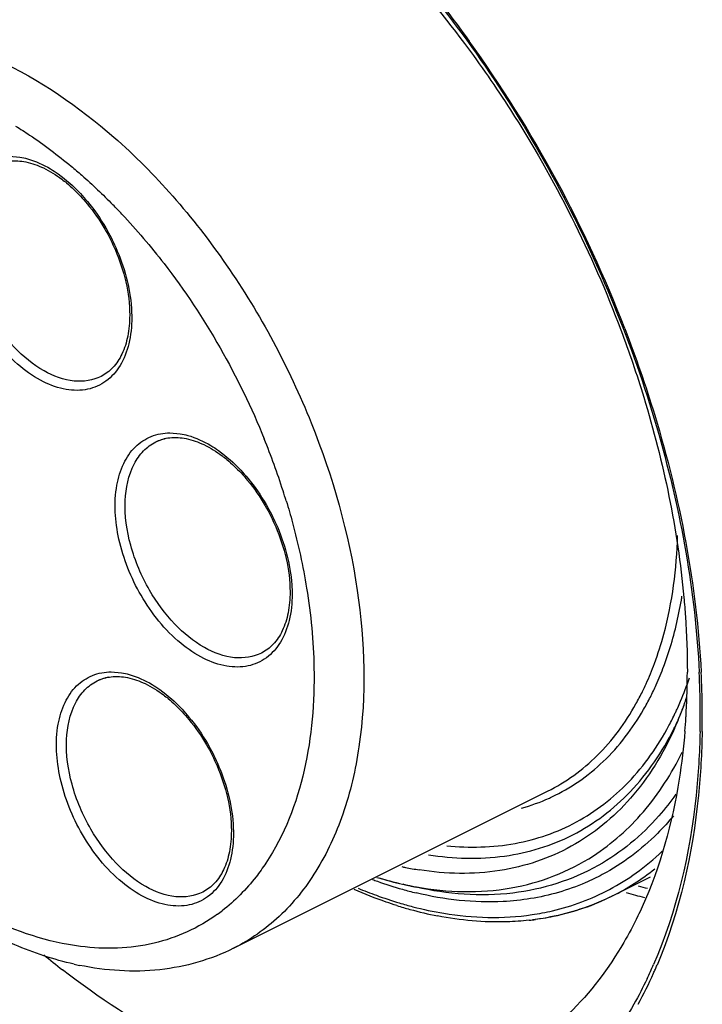
# Model space of a CAD drawing. Units: inches. Extents: x 0 to 17, y 0 to 11.
# Drawn here: x 15.1 to 15.4, y 5.3 to 5.6 of the extents above; entities that cross this region are included whole.
import ezdxf

# ---------------------------------------------------------------- set-up
doc = ezdxf.new("R2010")
doc.units = ezdxf.units.IN
doc.header["$LTSCALE"] = 0.935
doc.header["$MEASUREMENT"] = 0
doc.layers.get('0').update_dxf_attribs({"linetype": 'CONTINUOUS'})

msp = doc.modelspace()

# ---------------------------------------------------------------- linework, layer by layer
at = {"color": 9, "linetype": 'CONTINUOUS'}
for p, q in [((15.1377749556, 5.5351920528), (15.1412355422, 5.5349075149)), ((15.1915151131, 5.4425039918), (15.1949756997, 5.4422194539)), ((15.1718448502, 5.3624300874), (15.1753054369, 5.3621455495))]:
    msp.add_line(p, q, dxfattribs=at)
at = {"color": 6, "linetype": 'CONTINUOUS'}
for p, q in [((15.2128439966, 5.2698532441), (15.3180748483, 5.3224686699)), ((15.2694641157, 5.2913284437), (15.2739804179, 5.2903134279)), ((15.3397970455, 5.2873759306), (15.3525594889, 5.2937571523))]:
    msp.add_line(p, q, dxfattribs=at)
at = {"color": 9, "linetype": 'CONTINUOUS'}
for centre, radius, start, end in [((14.9432243246, 5.322829617), 0.4294991076, 21.0992156037, 35.7521374552), ((15.0249312852, 5.3740971502), 0.2066933237, 43.273297982, 44.494882187), ((14.9947016336, 5.3478444986), 0.2464851714, 17.7850139988, 22.0798755786), ((15.002264283, 5.3503489022), 0.2385189972, 16.9092215017, 17.767061903), ((15.2248676494, 5.4100637994), 0.1400207129, 350.3147920797, 350.8350548463), ((15.2593561287, 5.4001742082), 0.1007700881, 335.5449249882, 339.7216813718), ((15.2611749617, 5.4000184283), 0.1022739136, 335.8113568123, 339.5606594329), ((15.2585496756, 5.3966575977), 0.1129965113, 337.0740225423, 341.2974443383), ((15.0742110906, 5.3472299175), 0.2956993169, 0.5436821052, 2.9288774112), ((15.2652464659, 5.3975498772), 0.0943217893, 333.7855420111, 335.5148030851), ((15.2675702607, 5.39717538), 0.0952752, 333.0529874158, 335.7951248595), ((15.2689438109, 5.3957136563), 0.0901936106, 330.7842160102, 333.7945139292), ((15.2720507792, 5.3948953744), 0.0902479276, 330.0568226403, 333.0542801503), ((15.2652040304, 5.3939092856), 0.1057972271, 335.7467017702, 337.0410262578), ((15.2521079262, 5.3917743644), 0.118766093, 339.2081571946, 340.3934374245), ((15.2710656115, 5.3911753927), 0.0993290084, 331.9239221607, 334.669460094), ((15.259397142, 5.3888934691), 0.1109277159, 335.8068276284, 338.0439525974), ((15.2680001494, 5.3926476056), 0.1027296134, 334.6587850576, 335.4547328793), ((15.2669623888, 5.3931232443), 0.1038711812, 335.4538731763, 335.7436022558), ((15.255197326, 5.3906015879), 0.1154615816, 338.0370354084, 339.2080304904), ((15.0920650284, 5.3474057806), 0.2778442187, 358.9742640229, 0.0019750537), ((15.0858812936, 5.3474069517), 0.2840279672, 0.1732936093, 0.5303099512), ((15.0881414166, 5.3474149869), 0.2817678303, 7.55078e-05, 0.173049732), ((15.2691211215, 5.3895536446), 0.1023285938, 333.152060274, 334.6541584018), ((15.2918748361, 5.3792160289), 0.0648370735, 285.6301617537, 294.3834847142), ((15.2923373007, 5.3781009422), 0.0636305368, 294.4187286122, 295.2215985741), ((15.3000468634, 5.3613154775), 0.0815985839, 305.7575912997, 313.7043166116), ((15.2918785795, 5.4016421166), 0.1068740885, 257.7617631483, 258.403085545), ((15.2912198149, 5.3983389121), 0.1035058888, 258.392728228, 261.0134690793), ((15.3020338458, 5.3586531764), 0.0782770487, 298.0248182788, 305.7160930643), ((15.3041045296, 5.3586016028), 0.079667016, 296.616306301, 308.731573928), ((15.3072400054, 5.4214007087), 0.1371394424, 249.5726579227, 250.3098824774), ((15.2954216609, 5.4065079827), 0.118067107, 252.9923391497, 257.2994273243), ((15.3049417811, 5.4148026161), 0.1301528152, 250.2837906328, 254.1545706056), ((15.2937696082, 5.3994457574), 0.1108144798, 257.3299114121, 258.847746292), ((15.2997131723, 5.4047338265), 0.1172771112, 255.1119474163, 257.325018137), ((15.31062481, 5.424419334), 0.1456657157, 247.3539134018, 249.9469454649), ((15.3025760953, 5.4066189843), 0.1216342196, 254.1740296022, 256.4050791651), ((15.2932177616, 5.3966714917), 0.1079858652, 258.8503123356, 259.7910828707), ((15.3867203548, 5.4306482843), 0.1482803072, 253.426908065, 255.8697083889), ((15.3872962389, 5.4306977997), 0.1452264744, 254.4681027668, 255.7476210436), ((15.3071562541, 5.4148711216), 0.1355070261, 249.9403023201, 253.3610617964), ((15.3047890176, 5.4070585747), 0.1273437749, 253.3750432258, 255.5125432248), ((15.1721685994, 5.3299278035), 0.0601215938, 305.8919122503, 307.7822663212), ((15.2184866859, 5.3214923557), 0.1478047525, 331.54650326, 336.0468636581), ((15.2116314095, 5.3246307049), 0.155343797, 336.015550183, 336.5746524757), ((15.2098669394, 5.3253953927), 0.157266842, 336.5745834687, 337.0966292505)]:
    msp.add_arc(centre, radius, start, end, dxfattribs=at)
at = {"color": 6, "linetype": 'CONTINUOUS'}
for centre, radius, start, end in [((15.118838661, 5.3623222075), 0.2460533939, 356.9386329981, 0.0181066324), ((15.0766845407, 5.3481053188), 0.2925335132, 0.3746094283, 2.7812777839), ((15.2499130302, 5.392398093), 0.1210370101, 340.585091225, 341.6110301257), ((15.2541243438, 5.3908927888), 0.116564661, 339.3605789824, 339.8436146035), ((15.2530936936, 5.3912718562), 0.1176628101, 339.8432706177, 340.1055719147), ((15.2520574266, 5.391646127), 0.1187645938, 340.3934374245, 340.5833520411), ((15.2610901444, 5.3881309491), 0.1090709205, 335.8077365463, 338.1090087768), ((15.256868138, 5.3898464853), 0.1136281237, 338.1000855324, 339.0770300418), ((15.2551750327, 5.3904977255), 0.1154421541, 339.2080304904, 339.3602585441), ((15.1299603282, 5.3617971464), 0.2349195541, 356.388076812, 356.6971995679), ((15.1284053711, 5.361887277), 0.2364771211, 356.6971037561, 356.9200723811), ((15.0877474406, 5.3482459397), 0.2814699386, 0.1519613876, 0.360708916), ((15.0914637814, 5.3482498992), 0.2777535918, 359.7362668554, 0.0001288288), ((15.0892742658, 5.3482502395), 0.2799431074, 5.81584e-05, 0.1519101536), ((15.1341089059, 5.3615256046), 0.2307621105, 355.2825674134, 356.3904726888), ((15.0952496435, 5.3482248524), 0.2739676545, 358.7846275007, 359.7378605), ((15.2956140676, 5.4073853948), 0.1189665326, 253.3404322736, 257.3021666633), ((15.3071745093, 5.4103270823), 0.1322432253, 252.5667123741, 254.5398624152), ((15.3048209701, 5.4015954351), 0.123200159, 254.512331819, 258.9428651661), ((15.3020599124, 5.3670045966), 0.0883294492, 276.3678127397, 277.7980182877), ((15.3212064145, 5.4750754399), 0.2694359755, 230.3384536054, 232.0553389173), ((15.1813999494, 5.3626934009), 0.1006240021, 257.3575704462, 258.4153143742), ((15.2155317614, 5.3244512932), 0.150531631, 334.4886416632, 336.4958121394)]:
    msp.add_arc(centre, radius, start, end, dxfattribs=at)
for points, knots in [([(15.2191641459, 5.6483555636), (15.240347842, 5.6324673858), (15.2798106971, 5.5933522124), (15.3258363806, 5.5229564286), (15.3575820765, 5.4445404951), (15.3675711118, 5.3892414187), (15.3688734629, 5.3623000374)], [0, 0, 0, 0, 0.2394932041, 0.4969738329, 0.7560481357, 1, 1, 1, 1]), ([(15.2161852438, 5.6446688901), (15.2229521471, 5.6401850279), (15.2506660813, 5.619682857), (15.2744020413, 5.5940672812), (15.290172605, 5.5730024847)], [0, 0, 0, 0, 0.2357596876, 1, 1, 1, 1]), ([(15.290172605, 5.5730024847), (15.2955944003, 5.5657605739), (15.3163911995, 5.5357232971), (15.3329246266, 5.5027437392), (15.3425966225, 5.4770284535)], [0, 0, 0, 0, 0.2477120981, 1, 1, 1, 1]), ([(15.1330273111, 5.5321977355), (15.134496962, 5.532932561), (15.1379173457, 5.5338920531), (15.1435423181, 5.533494564), (15.1495184718, 5.5313488311), (15.1533317294, 5.5289585486), (15.1552345318, 5.5275314468)], [0, 0, 0, 0, 0.2071410422, 0.4367147953, 0.7001523443, 1, 1, 1, 1]), ([(15.1552345198, 5.5275313803), (15.1557867758, 5.5271171357), (15.1580252323, 5.525351792), (15.1600984424, 5.5233798049), (15.1615718666, 5.5218006057)], [0, 0, 0, 0, 0.2422135245, 1, 1, 1, 1]), ([(15.1615718666, 5.5218006057), (15.1623318922, 5.520986019), (15.1653366508, 5.5175578295), (15.1679434781, 5.5137847631), (15.1696704788, 5.5108061275)], [0, 0, 0, 0, 0.2444692487, 1, 1, 1, 1]), ([(15.1696704788, 5.5108061275), (15.1709883274, 5.5085331749), (15.1754911447, 5.4995449371), (15.1780099102, 5.4894175973), (15.1780073267, 5.4819843229)], [0, 0, 0, 0, 0.261152751, 1, 1, 1, 1]), ([(15.1780083499, 5.4819838108), (15.1780083499, 5.4796053057), (15.1776326218, 5.4751205281), (15.1757635093, 5.4690521573), (15.1727065158, 5.4643136874), (15.1698866903, 5.4621530819), (15.1684170483, 5.4614182609)], [0, 0, 0, 0, 0.2998478988, 0.5632854107, 0.7928602261, 1, 1, 1, 1]), ([(15.3425966225, 5.4770284535), (15.3453914481, 5.4695977496), (15.3553262898, 5.4404823287), (15.3616584423, 5.4100742433), (15.3637302678, 5.3873432379)], [0, 0, 0, 0, 0.2580574607, 1, 1, 1, 1]), ([(15.1867674685, 5.4395096745), (15.1882371195, 5.4402445), (15.1916575032, 5.4412039921), (15.1972824756, 5.440806503), (15.2032586293, 5.4386607701), (15.2070718869, 5.4362704876), (15.2089746893, 5.4348433858)], [0, 0, 0, 0, 0.2071410422, 0.4367147953, 0.7001523443, 1, 1, 1, 1]), ([(15.2089746772, 5.4348433193), (15.2095269333, 5.4344290747), (15.2117653898, 5.432663731), (15.2138385999, 5.4306917439), (15.215312024, 5.4291125447)], [0, 0, 0, 0, 0.2422135245, 1, 1, 1, 1]), ([(15.215312024, 5.4291125447), (15.2160720497, 5.428297958), (15.2190768083, 5.4248697685), (15.2216836356, 5.4210967021), (15.2234106363, 5.4181180665)], [0, 0, 0, 0, 0.2444692487, 1, 1, 1, 1]), ([(15.2234106363, 5.4181180665), (15.2247284848, 5.4158451139), (15.2292313022, 5.4068568761), (15.2317500677, 5.3967295363), (15.2317474842, 5.3892962619)], [0, 0, 0, 0, 0.261152751, 1, 1, 1, 1]), ([(15.2317485073, 5.3892957498), (15.2317485073, 5.3869172447), (15.2313727793, 5.3824324671), (15.2295036668, 5.3763640963), (15.2264466733, 5.3716256264), (15.2236268478, 5.3694650209), (15.2221572058, 5.3687301999)], [0, 0, 0, 0, 0.2998478988, 0.5632854107, 0.7928602261, 1, 1, 1, 1]), ([(15.3637302678, 5.3873432379), (15.3639224538, 5.3852346718), (15.364588593, 5.3769362194), (15.3648920426, 5.3686076851), (15.3648920426, 5.3623999654)], [0, 0, 0, 0, 0.2543303045, 1, 1, 1, 1]), ([(15.1670972057, 5.3594357701), (15.1685668567, 5.3601705956), (15.1719872404, 5.3611300877), (15.1776122127, 5.3607325987), (15.1835883664, 5.3585868657), (15.187401624, 5.3561965833), (15.1893044265, 5.3547694814)], [0, 0, 0, 0, 0.2071410422, 0.4367147953, 0.7001523443, 1, 1, 1, 1]), ([(15.1893044144, 5.3547694149), (15.1898566704, 5.3543551704), (15.192095127, 5.3525898266), (15.194168337, 5.3506178396), (15.1956417612, 5.3490386404)], [0, 0, 0, 0, 0.2422135245, 1, 1, 1, 1]), ([(15.1956417612, 5.3490386404), (15.1964017868, 5.3482240536), (15.1994065454, 5.3447958641), (15.2020133727, 5.3410227977), (15.2037403734, 5.3380441621)], [0, 0, 0, 0, 0.2444692487, 1, 1, 1, 1]), ([(15.3640892891, 5.3425473276), (15.36364688, 5.3371891661), (15.3612769716, 5.3171180932), (15.3558657937, 5.2972999414), (15.349763241, 5.2837706548)], [0, 0, 0, 0, 0.2659169854, 1, 1, 1, 1]), ([(15.3691556632, 5.3424138173), (15.3690038219, 5.3352669335), (15.3673980902, 5.3087326596), (15.36133437, 5.2822546604), (15.3535739225, 5.2644168556)], [0, 0, 0, 0, 0.2687272717, 1, 1, 1, 1]), ([(15.2037403734, 5.3380441621), (15.205058222, 5.3357712095), (15.2095610393, 5.3267829717), (15.2120798049, 5.3166556319), (15.2120772213, 5.3092223575)], [0, 0, 0, 0, 0.261152751, 1, 1, 1, 1]), ([(15.1593767883, 5.2645090326), (15.1525625348, 5.2660373016), (15.1234246902, 5.2758181614), (15.0984882045, 5.2955949319), (15.0823998722, 5.3128344208)], [0, 0, 0, 0, 0.2284893412, 1, 1, 1, 1]), ([(15.2120782445, 5.3092218454), (15.2120782445, 5.3068433404), (15.2117025164, 5.3023585627), (15.2098334039, 5.2962901919), (15.2067764105, 5.291551722), (15.203956585, 5.2893911165), (15.202486943, 5.2886562955)], [0, 0, 0, 0, 0.2998478988, 0.5632854107, 0.7928602261, 1, 1, 1, 1]), ([(15.2675550823, 5.2841582603), (15.2663648541, 5.2845318475), (15.2615397245, 5.2861200004), (15.2568015838, 5.2879700632), (15.2532858138, 5.289494289)], [0, 0, 0, 0, 0.2455943569, 1, 1, 1, 1]), ([(15.3397970455, 5.2873759306), (15.3378024694, 5.2863786425), (15.3295856084, 5.2826923384), (15.3207522875, 5.2804107643), (15.3140445673, 5.279491971)], [0, 0, 0, 0, 0.2477683585, 1, 1, 1, 1]), ([(15.349763241, 5.2837706548), (15.3492933123, 5.2827288285), (15.3473909348, 5.2786459029), (15.3452838036, 5.274657844), (15.3435942802, 5.2717519537)], [0, 0, 0, 0, 0.2537390743, 1, 1, 1, 1]), ([(15.3118565883, 5.2792201063), (15.3093861639, 5.2789443432), (15.2991475255, 5.2782330235), (15.2888192426, 5.2791970315), (15.2811926863, 5.2806823118)], [0, 0, 0, 0, 0.2423813242, 1, 1, 1, 1]), ([(15.3435942802, 5.2717519537), (15.3385491363, 5.2630745749), (15.3266047902, 5.2472649015), (15.3104455423, 5.2356548507), (15.3019484958, 5.231405772)], [0, 0, 0, 0, 0.5137481378, 1, 1, 1, 1]), ([(15.2128439966, 5.2698532441), (15.2051713688, 5.2660169302), (15.1878479184, 5.2610853461), (15.1700025716, 5.2623135846), (15.161193031, 5.2641192144)], [0, 0, 0, 0, 0.4882071783, 1, 1, 1, 1]), ([(15.3019484958, 5.231405772), (15.2918137247, 5.2263377239), (15.2685315843, 5.219850524), (15.2308652404, 5.2228209063), (15.1919615894, 5.2373350122), (15.1675577701, 5.2532209223), (15.1555302087, 5.262596877)], [0, 0, 0, 0, 0.2160604653, 0.4489081955, 0.7092146276, 1, 1, 1, 1]), ([(15.3513865467, 5.2596188225), (15.350011919, 5.2567393228), (15.3443624619, 5.2458271654), (15.3372125275, 5.2356632798), (15.3311053274, 5.2289208364)], [0, 0, 0, 0, 0.2596678781, 1, 1, 1, 1])]:
    msp.add_open_spline(points, degree=3, knots=knots, dxfattribs=at)
at = {"color": 9, "linetype": 'CONTINUOUS'}
for points, knots in [([(15.2259273179, 5.6439764612), (15.2319434534, 5.6391699435), (15.2562691752, 5.6181308167), (15.2774840928, 5.5935977686), (15.291785264, 5.5737773305)], [0, 0, 0, 0, 0.2395777367, 1, 1, 1, 1]), ([(15.0892275581, 5.5770939117), (15.1194191246, 5.5785436944), (15.1587792471, 5.556701523), (15.193077348, 5.5219415736), (15.2171810425, 5.4909546283), (15.2405608917, 5.4472357729), (15.2562340561, 5.3921053077), (15.2576524593, 5.346809076), (15.2503713057, 5.3152302241), (15.2414194456, 5.2956980619), (15.2289559727, 5.2800679444), (15.2183880575, 5.2726261406), (15.2128439509, 5.2698533355)], [0, 0, 0, 0, 0.2261229658, 0.2957860868, 0.3686796165, 0.5184120663, 0.6637744988, 0.794233436, 0.8520917493, 0.9049113941, 0.9536265911, 1, 1, 1, 1]), ([(15.1397843071, 5.5453183394), (15.1413708594, 5.5443413298), (15.147815172, 5.540198412), (15.1539441094, 5.5355709721), (15.1583965709, 5.5318590888)], [0, 0, 0, 0, 0.2432435068, 1, 1, 1, 1]), ([(15.1412355422, 5.5349075149), (15.1420815636, 5.5347676291), (15.1456573276, 5.5339630835), (15.149039154, 5.5324097566), (15.1514428757, 5.5309703587)], [0, 0, 0, 0, 0.2343400121, 1, 1, 1, 1]), ([(15.1514428757, 5.5309703587), (15.1523272688, 5.530440766), (15.1559615722, 5.5280563732), (15.1592265405, 5.5251300213), (15.1614920474, 5.5227131908)], [0, 0, 0, 0, 0.2373294094, 1, 1, 1, 1]), ([(15.1583965709, 5.5318590888), (15.159593385, 5.5308613409), (15.1644105036, 5.5267377636), (15.1690163565, 5.5223684898), (15.172368331, 5.5189572468)], [0, 0, 0, 0, 0.2457410332, 1, 1, 1, 1]), ([(15.1614920474, 5.5227131908), (15.162292595, 5.521859171), (15.1654578436, 5.5182620868), (15.1682010299, 5.5142978724), (15.1700164157, 5.5111667951)], [0, 0, 0, 0, 0.244384415, 1, 1, 1, 1]), ([(15.1754231018, 5.5157811055), (15.1803938024, 5.5105019511), (15.1996927331, 5.487761105), (15.2146398683, 5.4613957076), (15.2231097595, 5.4404979808)], [0, 0, 0, 0, 0.2433233414, 1, 1, 1, 1]), ([(15.1615595731, 5.2704589831), (15.1396407663, 5.2732393866), (15.1066945756, 5.2915524162), (15.0723039891, 5.3267879129), (15.0487982071, 5.3613290318), (15.031162876, 5.3996975957), (15.0205363014, 5.4392772943), (15.0176890328, 5.4772281281), (15.021462152, 5.5013256952), (15.0249736284, 5.5120761721)], [0, 0, 0, 0, 0.2178733458, 0.3481378952, 0.4865774897, 0.6269995265, 0.7628876813, 0.8884777207, 1, 1, 1, 1]), ([(15.1700164157, 5.5111667951), (15.1712384231, 5.5090591441), (15.1755184248, 5.5006530413), (15.1781159123, 5.4913093308), (15.1785901261, 5.4843264139)], [0, 0, 0, 0, 0.2582101611, 1, 1, 1, 1]), ([(15.1684167018, 5.4614189536), (15.16570505, 5.4600610765), (15.1587557252, 5.4590898027), (15.1483883387, 5.4630898529), (15.1386342279, 5.4711256577), (15.1332963022, 5.4784037974), (15.1309387151, 5.4824700337)], [0, 0, 0, 0, 0.1953375415, 0.4248555664, 0.6972475278, 1, 1, 1, 1]), ([(15.1785901261, 5.4843264139), (15.1786619866, 5.4832682509), (15.1788027604, 5.4792618283), (15.1784075615, 5.4752197855), (15.1777133392, 5.4723532054)], [0, 0, 0, 0, 0.2644858564, 1, 1, 1, 1]), ([(15.1777133392, 5.4723532054), (15.1770951706, 5.4698006659), (15.1753096482, 5.4650745296), (15.1704523642, 5.4595011401), (15.1638737244, 5.4566001206), (15.1563663071, 5.4566874482), (15.1485854627, 5.4594895464), (15.1379838668, 5.4666876604), (15.1315759734, 5.4747617673), (15.1280872818, 5.4807788704)], [0, 0, 0, 0, 0.1177067295, 0.2223795659, 0.3227197299, 0.4296210693, 0.5507535417, 0.688276301, 1, 1, 1, 1]), ([(15.3439291519, 5.4774424391), (15.3476214412, 5.4678935546), (15.360499104, 5.4306683746), (15.3680411926, 5.3914576122), (15.3695241448, 5.3623390568)], [0, 0, 0, 0, 0.2598831122, 1, 1, 1, 1]), ([(15.1818274393, 5.3880908094), (15.1784381763, 5.3939364233), (15.1736165601, 5.40594651), (15.172465402, 5.4216408256), (15.1755444795, 5.4321394825), (15.1794881689, 5.438001962), (15.1850490587, 5.4417371153), (15.1893666966, 5.442495243), (15.1915151131, 5.4425039918)], [0, 0, 0, 0, 0.309538868, 0.5844502488, 0.7013090454, 0.8050321234, 0.9015813577, 1, 1, 1, 1]), ([(15.1949756997, 5.4422194539), (15.1958217211, 5.4420795681), (15.1993974851, 5.4412750225), (15.2027793115, 5.4397216956), (15.2051830332, 5.4382822977)], [0, 0, 0, 0, 0.2343400121, 1, 1, 1, 1]), ([(15.1846788726, 5.3897819727), (15.1819442479, 5.3944985026), (15.1778108475, 5.4042713857), (15.1756970202, 5.4189508623), (15.1779112872, 5.4301731219), (15.1823636955, 5.436607519), (15.1852480783, 5.4387479639), (15.1867678151, 5.4395089819)], [0, 0, 0, 0, 0.2997620795, 0.5757944998, 0.8068746084, 0.90655003, 1, 1, 1, 1]), ([(15.2051830332, 5.4382822977), (15.2060674263, 5.437752705), (15.2097017297, 5.4353683122), (15.212966698, 5.4324419603), (15.2152322049, 5.4300251298)], [0, 0, 0, 0, 0.2373294094, 1, 1, 1, 1]), ([(15.2152322049, 5.4300251298), (15.2160327525, 5.42917111), (15.2191980011, 5.4255740258), (15.2219411874, 5.4216098114), (15.2237565731, 5.4184787341)], [0, 0, 0, 0, 0.244384415, 1, 1, 1, 1]), ([(15.2237565731, 5.4184787341), (15.2249785805, 5.4163710831), (15.2292585823, 5.4079649803), (15.2318560698, 5.3986212698), (15.2323302836, 5.3916383529)], [0, 0, 0, 0, 0.2582101611, 1, 1, 1, 1]), ([(15.230471337, 5.4197236278), (15.2312117154, 5.4172880683), (15.2339695582, 5.4076618652), (15.2361062684, 5.3978551069), (15.2373011824, 5.3904837994)], [0, 0, 0, 0, 0.2542266709, 1, 1, 1, 1]), ([(15.3538805021, 5.3652492386), (15.3550697046, 5.3684620339), (15.3594601724, 5.382357241), (15.3613134941, 5.3969826629), (15.3616465472, 5.4081076706)], [0, 0, 0, 0, 0.2353576397, 1, 1, 1, 1]), ([(15.2373011824, 5.3904837994), (15.2387323215, 5.3816552432), (15.2417899188, 5.3506068101), (15.2360505772, 5.3170720121), (15.2236402923, 5.2983584129)], [0, 0, 0, 0, 0.2848479247, 1, 1, 1, 1]), ([(15.2323302836, 5.3916383529), (15.2324021441, 5.3905801899), (15.2325429178, 5.3865737673), (15.232147719, 5.3825317245), (15.2314534967, 5.3796651444)], [0, 0, 0, 0, 0.2644858564, 1, 1, 1, 1]), ([(15.2314534967, 5.3796651444), (15.2308353281, 5.3771126049), (15.2290498056, 5.3723864686), (15.2241925217, 5.3668130791), (15.2176138819, 5.3639120596), (15.2101064646, 5.3639993872), (15.2023256202, 5.3668014854), (15.1917240243, 5.3739995994), (15.1853161309, 5.3820737063), (15.1818274393, 5.3880908094)], [0, 0, 0, 0, 0.1177067295, 0.2223795659, 0.3227197299, 0.4296210693, 0.5507535417, 0.688276301, 1, 1, 1, 1]), ([(15.2221568593, 5.3687308926), (15.2194452075, 5.3673730155), (15.2124958827, 5.3664017417), (15.2021284962, 5.3704017919), (15.1923743854, 5.3784375967), (15.1870364597, 5.3857157364), (15.1846788726, 5.3897819727)], [0, 0, 0, 0, 0.1953375415, 0.4248555664, 0.6972475278, 1, 1, 1, 1]), ([(15.3570099583, 5.36430279), (15.3576578062, 5.3660386336), (15.360150508, 5.3732874791), (15.3619150429, 5.3807796892), (15.362892638, 5.3865074295)], [0, 0, 0, 0, 0.2417733821, 1, 1, 1, 1]), ([(15.1621571764, 5.308016905), (15.1587679135, 5.3138625189), (15.1539462973, 5.3258726056), (15.1527951392, 5.3415669212), (15.1558742167, 5.3520655781), (15.1598179061, 5.3579280576), (15.1653787959, 5.3616632109), (15.1696964338, 5.3624213387), (15.1718448502, 5.3624300874)], [0, 0, 0, 0, 0.309538868, 0.5844502488, 0.7013090454, 0.8050321234, 0.9015813577, 1, 1, 1, 1]), ([(15.1753054369, 5.3621455495), (15.1761514582, 5.3620056637), (15.1797272222, 5.3612011181), (15.1831090486, 5.3596477913), (15.1855127703, 5.3582083934)], [0, 0, 0, 0, 0.2343400121, 1, 1, 1, 1]), ([(15.1650086098, 5.3097080683), (15.1622739851, 5.3144245982), (15.1581405847, 5.3241974813), (15.1560267573, 5.3388769579), (15.1582410243, 5.3500992176), (15.1626934327, 5.3565336146), (15.1655778155, 5.3586740596), (15.1670975522, 5.3594350775)], [0, 0, 0, 0, 0.2997620795, 0.5757944998, 0.8068746084, 0.90655003, 1, 1, 1, 1]), ([(15.1855127703, 5.3582083934), (15.1863971635, 5.3576788006), (15.1900314668, 5.3552944078), (15.1932964352, 5.3523680559), (15.1955619421, 5.3499512254)], [0, 0, 0, 0, 0.2373294094, 1, 1, 1, 1]), ([(15.3180747686, 5.3224688293), (15.3241621862, 5.3255135652), (15.3357270162, 5.3339179521), (15.3441406068, 5.3453941266), (15.3476636801, 5.3516901446)], [0, 0, 0, 0, 0.4854397892, 1, 1, 1, 1]), ([(15.1955619421, 5.3499512254), (15.1963624897, 5.3490972056), (15.1995277382, 5.3455001214), (15.2022709245, 5.341535907), (15.2040863103, 5.3384048297)], [0, 0, 0, 0, 0.244384415, 1, 1, 1, 1]), ([(15.3194515674, 5.3205365282), (15.3257577855, 5.323506917), (15.3377785791, 5.3318505975), (15.3465715664, 5.3434624059), (15.3502524901, 5.3498489444)], [0, 0, 0, 0, 0.4860341201, 1, 1, 1, 1]), ([(15.2842385935, 5.3041956146), (15.2918468962, 5.3034138446), (15.306987682, 5.3037593823), (15.3283400827, 5.3111291484), (15.3462865659, 5.3250333356), (15.3550478843, 5.3375725329), (15.3587059245, 5.3444268371)], [0, 0, 0, 0, 0.2551152678, 0.4972334038, 0.7408492155, 1, 1, 1, 1]), ([(15.3605819611, 5.3434337005), (15.356812821, 5.3350481736), (15.3474220739, 5.3196711827), (15.3268445687, 5.3026666554), (15.3016950077, 5.2942837257), (15.2839337665, 5.2947007588), (15.2750519596, 5.296103549)], [0, 0, 0, 0, 0.2616095402, 0.5039656533, 0.7441316934, 1, 1, 1, 1]), ([(15.2781000215, 5.301203384), (15.2865070401, 5.2998458391), (15.3032903524, 5.2993040722), (15.3271932787, 5.3065996671), (15.3471159682, 5.3217524655), (15.356554122, 5.3357044373), (15.3604195376, 5.3433395738)], [0, 0, 0, 0, 0.2575347981, 0.499126646, 0.7411972533, 1, 1, 1, 1]), ([(15.3698647239, 5.3424319485), (15.3697366455, 5.3352923771), (15.3682299054, 5.3087030669), (15.362327651, 5.2821608831), (15.3547352586, 5.2641905751)], [0, 0, 0, 0, 0.2679536453, 1, 1, 1, 1]), ([(15.2040863103, 5.3384048297), (15.2053083177, 5.3362971787), (15.2095883195, 5.3278910759), (15.2121858069, 5.3185473654), (15.2126600208, 5.3115644486)], [0, 0, 0, 0, 0.2582101611, 1, 1, 1, 1]), ([(15.3334167697, 5.3008449992), (15.3396506807, 5.3048859737), (15.3513025022, 5.3152760373), (15.3596529729, 5.3283851186), (15.363158155, 5.3355037812)], [0, 0, 0, 0, 0.4835404685, 1, 1, 1, 1]), ([(15.3610756328, 5.3214399975), (15.3593020243, 5.3189406841), (15.351983929, 5.3096257756), (15.3426387177, 5.3018612005), (15.3349868556, 5.2975589726)], [0, 0, 0, 0, 0.2587739923, 1, 1, 1, 1]), ([(15.360250075, 5.3142408939), (15.3585573335, 5.3121948942), (15.3516085382, 5.3045140331), (15.3431752997, 5.2981553103), (15.3363829945, 5.2945301844)], [0, 0, 0, 0, 0.2564521796, 1, 1, 1, 1]), ([(15.2126600208, 5.3115644486), (15.2127318812, 5.3105062855), (15.212872655, 5.3064998629), (15.2124774562, 5.3024578201), (15.2117832339, 5.29959124)], [0, 0, 0, 0, 0.2644858564, 1, 1, 1, 1]), ([(15.2117832339, 5.29959124), (15.2111650653, 5.2970387006), (15.2093795428, 5.2923125642), (15.2045222588, 5.2867391747), (15.197943619, 5.2838381552), (15.1904362018, 5.2839254828), (15.1826553573, 5.286727581), (15.1720537615, 5.2939256951), (15.1656458681, 5.3019998019), (15.1621571764, 5.308016905)], [0, 0, 0, 0, 0.1177067295, 0.2223795659, 0.3227197299, 0.4296210693, 0.5507535417, 0.688276301, 1, 1, 1, 1]), ([(15.2024865965, 5.2886569882), (15.1997749446, 5.2872991111), (15.1928256199, 5.2863278373), (15.1824582333, 5.2903278876), (15.1727041225, 5.2983636923), (15.1673661969, 5.3056418321), (15.1650086098, 5.3097080683)], [0, 0, 0, 0, 0.1953375415, 0.4248555664, 0.6972475278, 1, 1, 1, 1]), ([(15.2236402923, 5.2983584129), (15.2226098752, 5.2968046359), (15.2183919165, 5.2909275697), (15.2132462097, 5.2857001692), (15.2090028432, 5.2824110219)], [0, 0, 0, 0, 0.2577536535, 1, 1, 1, 1]), ([(15.2740785724, 5.2903952549), (15.2844843206, 5.2885215825), (15.3054224881, 5.2878699375), (15.3251220942, 5.2954681863), (15.3334167697, 5.3008449992)], [0, 0, 0, 0, 0.516818954, 1, 1, 1, 1]), ([(15.3349868556, 5.2975589726), (15.3262587679, 5.2926516415), (15.3057645628, 5.2862121131), (15.2845413496, 5.2879412214), (15.2739802031, 5.2903147062)], [0, 0, 0, 0, 0.4805279049, 1, 1, 1, 1]), ([(15.3363829945, 5.2945301844), (15.3345282187, 5.2935402707), (15.3268943212, 5.2898630944), (15.318642051, 5.2874944389), (15.312358971, 5.2864702482)], [0, 0, 0, 0, 0.2482646718, 1, 1, 1, 1]), ([(15.312358971, 5.2864702482), (15.309319276, 5.2859747543), (15.296514852, 5.2846155327), (15.2834887231, 5.2860960939), (15.2739852483, 5.2883927316)], [0, 0, 0, 0, 0.2395464601, 1, 1, 1, 1]), ([(15.3128442296, 5.2811103264), (15.3151385707, 5.2814457177), (15.3241128094, 5.2831294076), (15.3328012684, 5.2863570169), (15.3388126284, 5.2895545693)], [0, 0, 0, 0, 0.2540344899, 1, 1, 1, 1]), ([(15.3130275259, 5.27944501), (15.3153865616, 5.2797267916), (15.3246042654, 5.2812048598), (15.3335740794, 5.2842662926), (15.3397964318, 5.2873771579)], [0, 0, 0, 0, 0.2545741711, 1, 1, 1, 1]), ([(15.2729316737, 5.2837640223), (15.2763419667, 5.282883395), (15.2894244188, 5.2800822789), (15.3030882844, 5.2796841832), (15.3128442296, 5.2811103264)], [0, 0, 0, 0, 0.2632053334, 1, 1, 1, 1]), ([(15.2074153652, 5.2812218331), (15.2011127944, 5.2766612522), (15.1860926663, 5.2698450642), (15.1697083857, 5.2694253052), (15.1615595731, 5.2704589831)], [0, 0, 0, 0, 0.4864143472, 1, 1, 1, 1])]:
    msp.add_open_spline(points, degree=3, knots=knots, dxfattribs=at)
for points in [[(15.1867678151, 5.4395089819), (15.187986139, 5.4401190654), (15.1893015508, 5.4405606483), (15.1906387613, 5.4408221502)], [(15.1670975522, 5.3594350775), (15.1683158761, 5.360045161), (15.1696312879, 5.360486744), (15.1709684984, 5.3607482458)]]:
    msp.add_open_spline(points, degree=3, dxfattribs=at)

doc.saveas('drawing.dxf')
